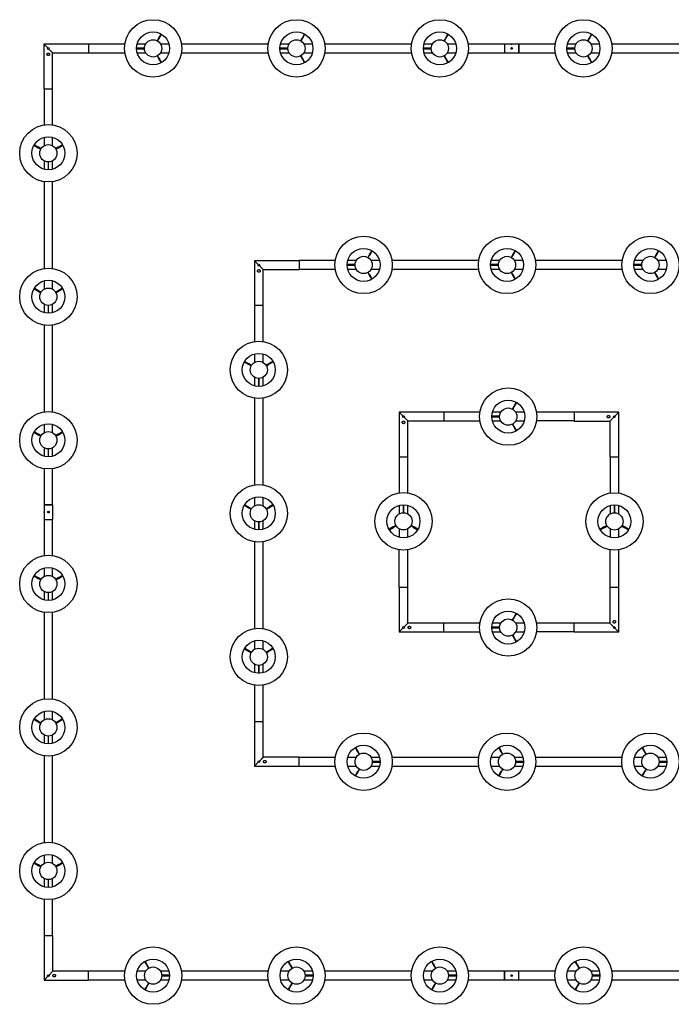
# Model space of a CAD drawing. Units: millimetres. Extents: x 0 to 1865, y 0 to 435.
# Drawn here: x 780 to 1004, y 53 to 391 of the extents above; entities that cross this region are included whole.
import ezdxf

# ---------------------------------------------------------------- set-up
doc = ezdxf.new("R2010")
doc.units = ezdxf.units.MM
doc.header["$LTSCALE"] = 10
doc.header["$PDSIZE"] = -1
doc.layers.add('S&C_vistas', color=1, linetype='Continuous')

msp = doc.modelspace()

# ---------------------------------------------------------------- linework, layer by layer
at = {"layer": 'S&C_vistas', "color": 7, "linetype": 'Continuous'}
for p, q in [((828.98, 386.3), (828.13, 384.84)), ((828.3, 384.74), (829.15, 386.2)), ((878.24, 386.3), (877.4, 384.84)), ((877.57, 384.74), (878.42, 386.2)), ((927.51, 386.3), (926.67, 384.84)), ((926.84, 384.74), (927.68, 386.2)), ((976.85, 386.3), (976.01, 384.84)), ((976.18, 384.74), (977.02, 386.2)), ((788.72, 382.79), (788.72, 367.49)), ((804.02, 382.79), (788.72, 382.79)), ((790.01, 381.5), (788.72, 382.79)), ((788.82, 382.69), (790.01, 381.5)), ((804.02, 382.79), (804.02, 379.79)), ((816.48, 382.82), (804.06, 382.82)), ((823.67, 382.82), (820.75, 382.82)), ((828.1, 384.79), (827.62, 383.95)), ((827.79, 383.85), (828.27, 384.69)), ((828.13, 384.84), (828.1, 384.79)), ((831.7, 382.82), (828.79, 382.82)), ((865.75, 382.82), (835.97, 382.82)), ((872.93, 382.82), (870.02, 382.82)), ((877.37, 384.79), (876.89, 383.95)), ((877.06, 383.85), (877.54, 384.69)), ((877.4, 384.84), (877.37, 384.79)), ((880.97, 382.82), (878.05, 382.82)), ((915.02, 382.82), (885.24, 382.82)), ((922.2, 382.82), (919.29, 382.82)), ((926.64, 384.79), (926.15, 383.95)), ((926.32, 383.85), (926.81, 384.69)), ((926.67, 384.84), (926.64, 384.79)), ((930.24, 382.82), (927.32, 382.82)), ((946.93, 382.82), (934.5, 382.82)), ((951.93, 382.82), (946.93, 382.82)), ((946.93, 382.82), (946.93, 379.82)), ((949.57, 382.82), (949.37, 382.82)), ((951.93, 382.82), (949.57, 382.82)), ((951.93, 379.86), (951.93, 382.82)), ((951.93, 379.86), (951.93, 382.82)), ((964.36, 382.82), (951.93, 382.82)), ((951.93, 382.82), (951.93, 379.82)), ((971.54, 382.82), (968.63, 382.82)), ((975.98, 384.79), (975.49, 383.95)), ((975.67, 383.85), (976.15, 384.69)), ((976.01, 384.84), (975.98, 384.79)), ((979.58, 382.82), (976.66, 382.82)), ((1013.63, 382.82), (983.84, 382.82)), ((791.72, 379.79), (790.44, 381.08)), ((790.44, 381.08), (791.62, 379.89)), ((791.72, 367.49), (791.72, 379.79)), ((791.72, 379.79), (804.02, 379.79)), ((804.06, 379.86), (816.48, 379.86)), ((822.24, 381.44), (820.55, 381.44)), ((820.55, 381.24), (822.24, 381.24)), ((820.75, 379.86), (823.67, 379.86)), ((822.3, 381.44), (822.24, 381.44)), ((822.24, 381.24), (822.3, 381.24)), ((823.27, 381.44), (822.3, 381.44)), ((822.3, 381.24), (823.27, 381.24)), ((827.62, 378.73), (828.1, 377.89)), ((828.27, 377.99), (827.79, 378.83)), ((828.79, 379.86), (831.7, 379.86)), ((835.97, 379.86), (865.75, 379.86)), ((871.51, 381.44), (869.82, 381.44)), ((869.82, 381.24), (871.51, 381.24)), ((870.02, 379.86), (872.93, 379.86)), ((871.57, 381.44), (871.51, 381.44)), ((871.51, 381.24), (871.57, 381.24)), ((872.54, 381.44), (871.57, 381.44)), ((871.57, 381.24), (872.54, 381.24)), ((876.89, 378.73), (877.37, 377.89)), ((877.54, 377.99), (877.06, 378.83)), ((878.05, 379.86), (880.97, 379.86)), ((885.24, 379.86), (915.02, 379.86)), ((920.78, 381.44), (919.09, 381.44)), ((919.09, 381.24), (920.78, 381.24)), ((919.29, 379.86), (922.2, 379.86)), ((920.84, 381.44), (920.78, 381.44)), ((920.78, 381.24), (920.84, 381.24)), ((921.81, 381.44), (920.84, 381.44)), ((920.84, 381.24), (921.81, 381.24)), ((926.15, 378.73), (926.64, 377.89)), ((926.81, 377.99), (926.32, 378.83)), ((927.32, 379.86), (930.24, 379.86)), ((934.5, 379.86), (946.93, 379.86)), ((946.93, 379.82), (951.93, 379.82)), ((951.93, 379.86), (964.36, 379.86)), ((970.12, 381.44), (968.43, 381.44)), ((968.43, 381.24), (970.12, 381.24)), ((968.63, 379.86), (971.54, 379.86)), ((970.18, 381.44), (970.12, 381.44)), ((970.12, 381.24), (970.18, 381.24)), ((971.15, 381.44), (970.18, 381.44)), ((970.18, 381.24), (971.15, 381.24)), ((975.49, 378.73), (975.98, 377.89)), ((976.15, 377.99), (975.67, 378.83)), ((976.66, 379.86), (979.58, 379.86)), ((983.84, 379.86), (1013.63, 379.86)), ((828.13, 377.84), (828.98, 376.38)), ((828.3, 377.94), (828.27, 377.99)), ((829.15, 376.48), (828.3, 377.94)), ((877.4, 377.84), (878.24, 376.38)), ((877.57, 377.94), (877.54, 377.99)), ((878.42, 376.48), (877.57, 377.94)), ((926.67, 377.84), (927.51, 376.38)), ((926.84, 377.94), (926.81, 377.99)), ((927.68, 376.48), (926.84, 377.94)), ((976.01, 377.84), (976.85, 376.38)), ((976.18, 377.94), (976.15, 377.99)), ((977.02, 376.48), (976.18, 377.94)), ((788.72, 367.49), (791.72, 367.49)), ((788.77, 367.49), (788.77, 355.06)), ((791.72, 355.06), (791.72, 367.49)), ((786.84, 347.4), (785.38, 348.24)), ((788.77, 350.8), (788.77, 347.88)), ((791.72, 347.88), (791.72, 350.8)), ((795.11, 348.24), (793.65, 347.4)), ((785.28, 348.07), (786.74, 347.23)), ((786.74, 347.23), (786.8, 347.2)), ((786.8, 347.2), (787.64, 346.71)), ((787.74, 346.88), (786.9, 347.37)), ((793.59, 347.37), (792.75, 346.88)), ((792.85, 346.71), (793.69, 347.2)), ((793.65, 347.4), (793.59, 347.37)), ((793.75, 347.23), (795.21, 348.07)), ((788.77, 342.76), (788.77, 339.84)), ((790.15, 342.37), (790.15, 341.4)), ((790.34, 341.4), (790.34, 342.37)), ((791.72, 339.84), (791.72, 342.76)), ((790.15, 341.4), (790.15, 341.33)), ((790.15, 341.33), (790.15, 339.65)), ((790.34, 341.33), (790.34, 341.4)), ((790.34, 339.65), (790.34, 341.33)), ((788.77, 335.58), (788.77, 305.79)), ((791.72, 305.79), (791.72, 335.58)), ((901.33, 311.94), (900.48, 310.48)), ((900.65, 310.38), (901.5, 311.84)), ((950.59, 311.94), (949.75, 310.48)), ((949.92, 310.38), (950.76, 311.84)), ((999.86, 311.94), (999.02, 310.48)), ((999.19, 310.38), (1000.03, 311.84)), ((861.07, 308.43), (861.07, 293.13)), ((876.37, 308.43), (861.07, 308.43)), ((862.36, 307.14), (861.07, 308.43)), ((861.17, 308.33), (862.36, 307.14)), ((876.37, 308.43), (876.37, 305.43)), ((888.83, 308.46), (876.4, 308.46)), ((896.01, 308.46), (893.1, 308.46)), ((900.45, 310.43), (899.97, 309.59)), ((900.14, 309.49), (900.62, 310.33)), ((900.48, 310.48), (900.45, 310.43)), ((904.05, 308.46), (901.13, 308.46)), ((938.1, 308.46), (908.32, 308.46)), ((945.28, 308.46), (942.37, 308.46)), ((949.72, 310.43), (949.23, 309.59)), ((949.4, 309.49), (949.89, 310.33)), ((949.75, 310.48), (949.72, 310.43)), ((953.32, 308.46), (950.4, 308.46)), ((987.37, 308.46), (957.58, 308.46)), ((994.55, 308.46), (991.63, 308.46)), ((998.99, 310.43), (998.5, 309.59)), ((998.67, 309.49), (999.16, 310.33)), ((999.02, 310.48), (998.99, 310.43)), ((1002.59, 308.46), (999.67, 308.46)), ((864.07, 305.43), (862.78, 306.72)), ((862.78, 306.72), (863.97, 305.53)), ((864.07, 293.13), (864.07, 305.43)), ((864.07, 305.43), (876.37, 305.43)), ((876.4, 305.5), (888.83, 305.5)), ((894.59, 307.08), (892.9, 307.08)), ((892.9, 306.88), (894.59, 306.88)), ((893.1, 305.5), (896.01, 305.5)), ((894.65, 307.08), (894.59, 307.08)), ((894.59, 306.88), (894.65, 306.88)), ((895.62, 307.08), (894.65, 307.08)), ((894.65, 306.88), (895.62, 306.88)), ((899.97, 304.37), (900.45, 303.53)), ((900.62, 303.63), (900.14, 304.47)), ((901.13, 305.5), (904.05, 305.5)), ((908.32, 305.5), (938.1, 305.5)), ((943.86, 307.08), (942.17, 307.08)), ((942.17, 306.88), (943.86, 306.88)), ((942.37, 305.5), (945.28, 305.5)), ((943.92, 307.08), (943.86, 307.08)), ((943.86, 306.88), (943.92, 306.88)), ((944.89, 307.08), (943.92, 307.08)), ((943.92, 306.88), (944.89, 306.88)), ((949.23, 304.37), (949.72, 303.53)), ((949.89, 303.63), (949.4, 304.47)), ((950.4, 305.5), (953.32, 305.5)), ((957.58, 305.5), (987.37, 305.5)), ((993.12, 307.08), (991.44, 307.08)), ((991.44, 306.88), (993.12, 306.88)), ((991.63, 305.5), (994.55, 305.5)), ((993.19, 307.08), (993.12, 307.08)), ((993.12, 306.88), (993.19, 306.88)), ((994.16, 307.08), (993.19, 307.08)), ((993.19, 306.88), (994.16, 306.88)), ((998.5, 304.37), (998.99, 303.53)), ((999.16, 303.63), (998.67, 304.47)), ((999.67, 305.5), (1002.59, 305.5)), ((788.77, 301.53), (788.77, 298.61)), ((791.72, 298.61), (791.72, 301.53)), ((900.48, 303.48), (901.33, 302.02)), ((900.65, 303.58), (900.62, 303.63)), ((901.5, 302.12), (900.65, 303.58)), ((949.75, 303.48), (950.59, 302.02)), ((949.92, 303.58), (949.89, 303.63)), ((950.76, 302.12), (949.92, 303.58)), ((999.02, 303.48), (999.86, 302.02)), ((999.19, 303.58), (999.16, 303.63)), ((1000.03, 302.12), (999.19, 303.58)), ((785.28, 298.8), (786.74, 297.96)), ((786.84, 298.13), (785.38, 298.97)), ((786.74, 297.96), (786.8, 297.93)), ((786.8, 297.93), (787.64, 297.44)), ((787.74, 297.62), (786.9, 298.1)), ((793.59, 298.1), (792.75, 297.62)), ((792.85, 297.44), (793.69, 297.93)), ((793.65, 298.13), (793.59, 298.1)), ((795.11, 298.97), (793.65, 298.13)), ((793.75, 297.96), (795.21, 298.8)), ((788.77, 293.49), (788.77, 290.58)), ((790.15, 293.1), (790.15, 292.13)), ((790.15, 292.13), (790.15, 292.07)), ((790.15, 292.07), (790.15, 290.38)), ((790.34, 292.13), (790.34, 293.1)), ((790.34, 292.07), (790.34, 292.13)), ((790.34, 290.38), (790.34, 292.07)), ((791.72, 290.58), (791.72, 293.49)), ((861.07, 293.13), (864.07, 293.13)), ((861.07, 293.13), (861.07, 280.7)), ((864.03, 280.7), (864.03, 293.13)), ((788.77, 286.31), (788.77, 256.53)), ((791.72, 256.53), (791.72, 286.31)), ((859.15, 273.04), (857.69, 273.88)), ((861.07, 276.44), (861.07, 273.52)), ((864.03, 273.52), (864.03, 276.44)), ((867.41, 273.88), (865.95, 273.04)), ((857.59, 273.71), (859.05, 272.87)), ((859.05, 272.87), (859.1, 272.84)), ((859.1, 272.84), (859.94, 272.35)), ((860.04, 272.52), (859.2, 273.01)), ((865.9, 273.01), (865.06, 272.52)), ((865.16, 272.35), (866, 272.84)), ((865.95, 273.04), (865.9, 273.01)), ((866.05, 272.87), (867.51, 273.71)), ((861.07, 268.4), (861.07, 265.48)), ((862.45, 268.01), (862.45, 267.04)), ((862.65, 267.04), (862.65, 268.01)), ((864.03, 265.48), (864.03, 268.4)), ((862.45, 267.04), (862.45, 266.98)), ((862.45, 266.98), (862.45, 265.29)), ((862.65, 266.98), (862.65, 267.04)), ((862.65, 265.29), (862.65, 266.98)), ((861.07, 261.22), (861.07, 231.44)), ((864.03, 231.44), (864.03, 261.22)), ((950.13, 258.35), (949.64, 257.51)), ((949.82, 257.41), (950.3, 258.25)), ((950.16, 258.4), (950.13, 258.35)), ((951, 259.86), (950.16, 258.4)), ((950.33, 258.31), (951.17, 259.77)), ((910.78, 256.42), (910.78, 241.12)), ((926.08, 256.42), (910.78, 256.42)), ((912.07, 255.14), (910.78, 256.42)), ((910.88, 256.32), (912.07, 255.14)), ((913.78, 253.42), (912.49, 254.71)), ((912.49, 254.71), (913.68, 253.52)), ((926.08, 256.42), (926.08, 253.42)), ((938.51, 256.38), (926.08, 256.38)), ((944.27, 255), (942.58, 255)), ((942.58, 254.8), (944.27, 254.8)), ((945.69, 256.38), (942.78, 256.38)), ((944.33, 255), (944.27, 255)), ((944.27, 254.8), (944.33, 254.8)), ((945.3, 255), (944.33, 255)), ((944.33, 254.8), (945.3, 254.8)), ((953.73, 256.38), (950.81, 256.38)), ((970.91, 256.38), (957.99, 256.38)), ((986.21, 256.38), (970.91, 256.38)), ((970.91, 256.38), (970.91, 253.38)), ((983.21, 253.38), (984.5, 254.67)), ((984.5, 254.67), (983.31, 253.48)), ((984.93, 255.09), (986.21, 256.38)), ((986.11, 256.28), (984.93, 255.09)), ((986.21, 241.08), (986.21, 256.38)), ((788.77, 252.26), (788.77, 249.35)), ((791.72, 249.35), (791.72, 252.26)), ((913.78, 241.12), (913.78, 253.42)), ((913.78, 253.42), (926.08, 253.42)), ((926.08, 253.42), (938.51, 253.42)), ((942.78, 253.42), (945.69, 253.42)), ((949.64, 252.29), (950.13, 251.45)), ((950.3, 251.55), (949.82, 252.39)), ((950.16, 251.4), (951, 249.94)), ((950.33, 251.5), (950.3, 251.55)), ((951.17, 250.04), (950.33, 251.5)), ((950.81, 253.42), (953.73, 253.42)), ((970.91, 253.42), (957.99, 253.42)), ((970.91, 253.38), (983.21, 253.38)), ((983.21, 253.38), (983.21, 241.08)), ((785.28, 249.54), (786.74, 248.69)), ((786.84, 248.86), (785.38, 249.71)), ((786.74, 248.69), (786.8, 248.66)), ((786.8, 248.66), (787.64, 248.18)), ((787.74, 248.35), (786.9, 248.83)), ((793.59, 248.83), (792.75, 248.35)), ((792.85, 248.18), (793.69, 248.66)), ((793.65, 248.86), (793.59, 248.83)), ((795.11, 249.71), (793.65, 248.86)), ((793.75, 248.69), (795.21, 249.54)), ((788.77, 244.22), (788.77, 241.31)), ((790.15, 243.83), (790.15, 242.86)), ((790.34, 242.86), (790.34, 243.83)), ((791.72, 241.31), (791.72, 244.22)), ((790.15, 242.86), (790.15, 242.8)), ((790.15, 242.8), (790.15, 241.11)), ((790.34, 242.8), (790.34, 242.86)), ((790.34, 241.11), (790.34, 242.8)), ((910.78, 241.12), (913.78, 241.12)), ((910.78, 241.12), (910.78, 228.7)), ((913.74, 228.7), (913.74, 241.12)), ((983.26, 241.08), (986.26, 241.08)), ((983.26, 241.08), (983.26, 228.65)), ((986.21, 228.65), (986.21, 241.08)), ((788.77, 237.04), (788.77, 224.61)), ((791.72, 224.61), (791.72, 237.04)), ((861.07, 227.17), (861.07, 224.25)), ((864.03, 224.25), (864.03, 227.17)), ((791.72, 224.61), (788.77, 224.61)), ((791.72, 224.61), (788.77, 224.61)), ((788.77, 224.61), (788.77, 222.25)), ((788.77, 224.61), (788.77, 219.61)), ((788.77, 224.61), (791.77, 224.61)), ((791.77, 219.61), (791.77, 224.61)), ((857.59, 224.44), (859.05, 223.6)), ((859.15, 223.77), (857.69, 224.62)), ((859.05, 223.6), (859.1, 223.57)), ((859.1, 223.57), (859.94, 223.09)), ((860.04, 223.26), (859.2, 223.74)), ((865.9, 223.74), (865.06, 223.26)), ((865.16, 223.09), (866, 223.57)), ((865.95, 223.77), (865.9, 223.74)), ((867.41, 224.62), (865.95, 223.77)), ((866.05, 223.6), (867.51, 224.44)), ((910.78, 224.43), (910.78, 221.51)), ((912.16, 224.63), (912.16, 222.94)), ((912.36, 222.94), (912.36, 224.63)), ((913.74, 221.51), (913.74, 224.43)), ((983.26, 224.39), (983.26, 221.47)), ((984.64, 224.58), (984.64, 222.9)), ((984.84, 222.9), (984.84, 224.58)), ((986.21, 221.47), (986.21, 224.39)), ((788.77, 222.25), (788.77, 222.05)), ((912.16, 222.94), (912.16, 222.88)), ((912.16, 222.88), (912.16, 221.91)), ((912.36, 222.88), (912.36, 222.94)), ((912.36, 221.91), (912.36, 222.88)), ((984.64, 222.9), (984.64, 222.83)), ((984.64, 222.83), (984.64, 221.86)), ((984.84, 222.83), (984.84, 222.9)), ((984.84, 221.86), (984.84, 222.83)), ((788.77, 219.61), (791.77, 219.61)), ((788.77, 219.61), (788.77, 207.19)), ((791.72, 207.19), (791.72, 219.61)), ((861.07, 219.13), (861.07, 216.22)), ((862.45, 218.74), (862.45, 217.77)), ((862.45, 217.77), (862.45, 217.71)), ((862.45, 217.71), (862.45, 216.02)), ((862.65, 217.77), (862.65, 218.74)), ((862.65, 217.71), (862.65, 217.77)), ((862.65, 216.02), (862.65, 217.71)), ((864.03, 216.22), (864.03, 219.13)), ((908.76, 217.05), (907.3, 216.2)), ((907.4, 216.03), (908.86, 216.88)), ((909.65, 217.56), (908.81, 217.08)), ((908.86, 216.88), (908.91, 216.91)), ((908.91, 216.91), (909.75, 217.39)), ((910.78, 216.39), (910.78, 213.48)), ((913.74, 213.48), (913.74, 216.39)), ((914.77, 217.39), (915.61, 216.91)), ((915.71, 217.08), (914.87, 217.56)), ((915.66, 216.88), (917.12, 216.03)), ((915.76, 217.05), (915.71, 217.08)), ((917.22, 216.2), (915.76, 217.05)), ((981.24, 217), (979.78, 216.16)), ((979.87, 215.99), (981.33, 216.83)), ((982.13, 217.52), (981.29, 217.03)), ((981.33, 216.83), (981.39, 216.86)), ((981.39, 216.86), (982.23, 217.35)), ((987.25, 217.35), (988.09, 216.86)), ((988.18, 217.03), (987.34, 217.52)), ((988.14, 216.83), (989.6, 215.99)), ((988.24, 217), (988.18, 217.03)), ((989.7, 216.16), (988.24, 217)), ((983.26, 216.35), (983.26, 213.43)), ((986.21, 213.43), (986.21, 216.35)), ((861.07, 211.95), (861.07, 182.17)), ((864.03, 182.17), (864.03, 211.95)), ((910.78, 196.29), (910.78, 209.21)), ((913.74, 196.29), (913.74, 209.21)), ((983.26, 196.25), (983.26, 209.17)), ((986.21, 196.25), (986.21, 209.17)), ((788.77, 202.92), (788.77, 200)), ((791.72, 200), (791.72, 202.92)), ((785.28, 200.19), (786.74, 199.35)), ((786.84, 199.52), (785.38, 200.37)), ((787.74, 199.01), (786.9, 199.49)), ((793.59, 199.49), (792.75, 199.01)), ((793.65, 199.52), (793.59, 199.49)), ((795.11, 200.37), (793.65, 199.52)), ((793.75, 199.35), (795.21, 200.19)), ((786.74, 199.35), (786.8, 199.32)), ((786.8, 199.32), (787.64, 198.84)), ((792.85, 198.84), (793.69, 199.32)), ((910.78, 196.29), (910.78, 180.99)), ((910.78, 196.29), (913.78, 196.29)), ((910.78, 196.29), (913.74, 196.29)), ((913.78, 183.99), (913.78, 196.29)), ((983.21, 196.25), (983.21, 183.95)), ((986.21, 196.25), (983.21, 196.25)), ((986.21, 180.95), (986.21, 196.25)), ((788.77, 194.88), (788.77, 191.97)), ((790.15, 194.49), (790.15, 193.52)), ((790.15, 193.52), (790.15, 193.46)), ((790.15, 193.46), (790.15, 191.77)), ((790.34, 193.52), (790.34, 194.49)), ((790.34, 193.46), (790.34, 193.52)), ((790.34, 191.77), (790.34, 193.46)), ((791.72, 191.97), (791.72, 194.88)), ((788.77, 187.7), (788.77, 157.92)), ((791.72, 157.92), (791.72, 187.7)), ((950.16, 185.97), (950.13, 185.92)), ((951, 187.43), (950.16, 185.97)), ((950.33, 185.87), (951.17, 187.33)), ((913.78, 183.99), (912.49, 182.7)), ((912.49, 182.7), (913.68, 183.89)), ((926.08, 183.99), (913.78, 183.99)), ((926.08, 180.99), (926.08, 183.99)), ((938.51, 183.95), (926.08, 183.95)), ((944.27, 182.57), (942.58, 182.57)), ((945.69, 183.95), (942.78, 183.95)), ((944.33, 182.57), (944.27, 182.57)), ((945.3, 182.57), (944.33, 182.57)), ((950.13, 185.92), (949.64, 185.08)), ((949.82, 184.98), (950.3, 185.82)), ((953.73, 183.95), (950.81, 183.95)), ((970.91, 183.95), (957.99, 183.95)), ((983.21, 183.95), (970.91, 183.95)), ((970.91, 180.95), (970.91, 183.95)), ((970.91, 180.99), (970.91, 183.95)), ((983.21, 183.95), (984.5, 182.66)), ((984.5, 182.66), (983.31, 183.85)), ((912.07, 182.28), (910.78, 180.99)), ((910.78, 180.99), (926.08, 180.99)), ((910.88, 181.09), (912.07, 182.28)), ((926.08, 180.99), (938.51, 180.99)), ((942.58, 182.37), (944.27, 182.37)), ((942.78, 180.99), (945.69, 180.99)), ((944.27, 182.37), (944.33, 182.37)), ((944.33, 182.37), (945.3, 182.37)), ((949.64, 179.86), (950.13, 179.02)), ((950.3, 179.12), (949.82, 179.96)), ((950.81, 180.99), (953.73, 180.99)), ((970.91, 180.99), (957.99, 180.99)), ((970.91, 180.95), (986.21, 180.95)), ((984.93, 182.24), (986.21, 180.95)), ((986.11, 181.05), (984.93, 182.24)), ((861.07, 177.9), (861.07, 174.99)), ((864.03, 174.99), (864.03, 177.9)), ((950.16, 178.97), (951, 177.51)), ((950.33, 179.07), (950.3, 179.12)), ((951.17, 177.61), (950.33, 179.07)), ((857.59, 175.18), (859.05, 174.33)), ((859.15, 174.5), (857.69, 175.35)), ((859.05, 174.33), (859.1, 174.3)), ((859.1, 174.3), (859.94, 173.82)), ((860.04, 173.99), (859.2, 174.47)), ((865.9, 174.47), (865.06, 173.99)), ((865.16, 173.82), (866, 174.3)), ((865.95, 174.5), (865.9, 174.47)), ((867.41, 175.35), (865.95, 174.5)), ((866.05, 174.33), (867.51, 175.18)), ((861.07, 169.87), (861.07, 166.95)), ((862.45, 169.47), (862.45, 168.5)), ((862.65, 168.5), (862.65, 169.47)), ((864.03, 166.95), (864.03, 169.87)), ((862.45, 168.5), (862.45, 168.44)), ((862.45, 168.44), (862.45, 166.75)), ((862.65, 168.44), (862.65, 168.5)), ((862.65, 166.75), (862.65, 168.44)), ((861.07, 162.68), (861.07, 150.26)), ((864.03, 150.26), (864.03, 162.68)), ((788.77, 153.65), (788.77, 150.74)), ((791.72, 150.74), (791.72, 153.65)), ((785.28, 150.93), (786.74, 150.08)), ((786.84, 150.25), (785.38, 151.1)), ((786.74, 150.08), (786.8, 150.05)), ((786.8, 150.05), (787.64, 149.57)), ((787.74, 149.74), (786.9, 150.22)), ((793.59, 150.22), (792.75, 149.74)), ((792.85, 149.57), (793.69, 150.05)), ((793.65, 150.25), (793.59, 150.22)), ((795.11, 151.1), (793.65, 150.25)), ((793.75, 150.08), (795.21, 150.93)), ((861.1, 150.22), (861.1, 134.92)), ((861.1, 150.22), (864.1, 150.22)), ((864.1, 137.92), (864.1, 150.22)), ((788.77, 145.62), (788.77, 142.7)), ((791.72, 142.7), (791.72, 145.62)), ((790.15, 145.22), (790.15, 144.25)), ((790.15, 144.25), (790.15, 144.19)), ((790.15, 144.19), (790.15, 142.5)), ((790.34, 144.25), (790.34, 145.22)), ((790.34, 144.19), (790.34, 144.25)), ((790.34, 142.5), (790.34, 144.19)), ((895.65, 141.26), (896.49, 139.8)), ((896.66, 139.9), (895.82, 141.36)), ((896.49, 139.8), (896.52, 139.75)), ((896.52, 139.75), (897, 138.91)), ((897.17, 139.01), (896.69, 139.85)), ((944.91, 141.26), (945.76, 139.8)), ((945.93, 139.9), (945.08, 141.36)), ((945.76, 139.8), (945.79, 139.75)), ((945.79, 139.75), (946.27, 138.91)), ((946.44, 139.01), (945.96, 139.85)), ((994.18, 141.26), (995.02, 139.8)), ((995.19, 139.9), (994.35, 141.36)), ((995.02, 139.8), (995.05, 139.75)), ((995.05, 139.75), (995.54, 138.91)), ((995.71, 139.01), (995.23, 139.85)), ((788.77, 138.43), (788.77, 108.65)), ((791.72, 108.65), (791.72, 138.43)), ((862.38, 136.21), (861.1, 134.92)), ((861.2, 135.02), (862.38, 136.21)), ((864.1, 137.92), (862.81, 136.64)), ((862.81, 136.64), (864, 137.82)), ((876.4, 137.92), (864.1, 137.92)), ((876.4, 134.92), (876.4, 137.92)), ((888.82, 137.88), (876.4, 137.88)), ((896.01, 137.88), (893.09, 137.88)), ((904.04, 137.88), (901.13, 137.88)), ((902.49, 136.5), (901.52, 136.5)), ((901.52, 136.3), (902.49, 136.3)), ((902.55, 136.5), (902.49, 136.5)), ((902.49, 136.3), (902.55, 136.3)), ((904.24, 136.5), (902.55, 136.5)), ((902.55, 136.3), (904.24, 136.3)), ((938.09, 137.88), (908.31, 137.88)), ((945.27, 137.88), (942.36, 137.88)), ((953.31, 137.88), (950.39, 137.88)), ((951.76, 136.5), (950.79, 136.5)), ((950.79, 136.3), (951.76, 136.3)), ((951.82, 136.5), (951.76, 136.5)), ((951.76, 136.3), (951.82, 136.3)), ((953.51, 136.5), (951.82, 136.5)), ((951.82, 136.3), (953.51, 136.3)), ((987.36, 137.88), (957.58, 137.88)), ((994.54, 137.88), (991.63, 137.88)), ((1002.58, 137.88), (999.66, 137.88)), ((1001.03, 136.5), (1000.06, 136.5)), ((1000.06, 136.3), (1001.03, 136.3)), ((1001.09, 136.5), (1001.03, 136.5)), ((1001.03, 136.3), (1001.09, 136.3)), ((1002.77, 136.5), (1001.09, 136.5)), ((1001.09, 136.3), (1002.77, 136.3)), ((861.1, 134.92), (876.4, 134.92)), ((876.4, 134.92), (888.82, 134.92)), ((893.09, 134.92), (896.01, 134.92)), ((896.49, 133), (895.65, 131.54)), ((895.82, 131.44), (896.66, 132.9)), ((897, 133.89), (896.52, 133.05)), ((896.66, 132.9), (896.69, 132.95)), ((896.69, 132.95), (897.17, 133.79)), ((901.13, 134.92), (904.04, 134.92)), ((908.31, 134.92), (938.09, 134.92)), ((942.36, 134.92), (945.27, 134.92)), ((945.76, 133), (944.91, 131.54)), ((945.08, 131.44), (945.93, 132.9)), ((946.27, 133.89), (945.79, 133.05)), ((945.93, 132.9), (945.96, 132.95)), ((945.96, 132.95), (946.44, 133.79)), ((950.39, 134.92), (953.31, 134.92)), ((957.58, 134.92), (987.36, 134.92)), ((991.63, 134.92), (994.54, 134.92)), ((995.02, 133), (994.18, 131.54)), ((994.35, 131.44), (995.19, 132.9)), ((995.54, 133.89), (995.05, 133.05)), ((995.19, 132.9), (995.23, 132.95)), ((995.23, 132.95), (995.71, 133.79)), ((999.66, 134.92), (1002.58, 134.92)), ((785.28, 101.66), (786.74, 100.82)), ((786.84, 100.99), (785.38, 101.83)), ((788.77, 104.39), (788.77, 101.47)), ((791.72, 101.47), (791.72, 104.39)), ((795.11, 101.83), (793.65, 100.99)), ((793.75, 100.82), (795.21, 101.66)), ((786.74, 100.82), (786.8, 100.79)), ((786.8, 100.79), (787.64, 100.3)), ((787.74, 100.47), (786.9, 100.96)), ((793.59, 100.96), (792.75, 100.47)), ((792.85, 100.3), (793.69, 100.79)), ((793.65, 100.99), (793.59, 100.96)), ((788.77, 96.35), (788.77, 93.43)), ((790.15, 95.95), (790.15, 94.98)), ((790.15, 94.98), (790.15, 94.92)), ((790.15, 94.92), (790.15, 93.24)), ((790.34, 94.98), (790.34, 95.95)), ((790.34, 94.92), (790.34, 94.98)), ((790.34, 93.24), (790.34, 94.92)), ((791.72, 93.43), (791.72, 96.35)), ((788.77, 89.17), (788.77, 76.74)), ((791.72, 76.74), (791.72, 89.17)), ((788.77, 76.74), (788.77, 61.44)), ((788.77, 76.74), (791.77, 76.74)), ((791.77, 64.44), (791.77, 76.74)), ((823.32, 67.82), (824.16, 66.36)), ((824.33, 66.46), (823.49, 67.92)), ((872.58, 67.82), (873.43, 66.36)), ((873.6, 66.46), (872.75, 67.92)), ((921.85, 67.82), (922.69, 66.36)), ((922.86, 66.46), (922.02, 67.92)), ((971.19, 67.82), (972.04, 66.36)), ((972.21, 66.46), (971.36, 67.92)), ((791.77, 64.44), (790.48, 63.15)), ((790.48, 63.15), (791.67, 64.34)), ((804.07, 64.44), (791.77, 64.44)), ((816.5, 64.44), (804.07, 64.44)), ((804.07, 61.44), (804.07, 64.44)), ((823.68, 64.44), (820.76, 64.44)), ((824.16, 66.36), (824.19, 66.31)), ((824.19, 66.31), (824.67, 65.47)), ((824.85, 65.57), (824.36, 66.41)), ((831.71, 64.44), (828.8, 64.44)), ((865.76, 64.44), (835.98, 64.44)), ((872.95, 64.44), (870.03, 64.44)), ((873.43, 66.36), (873.46, 66.31)), ((873.46, 66.31), (873.94, 65.47)), ((874.11, 65.57), (873.63, 66.41)), ((880.98, 64.44), (878.07, 64.44)), ((915.03, 64.44), (885.25, 64.44)), ((922.21, 64.44), (919.3, 64.44)), ((922.69, 66.36), (922.73, 66.31)), ((922.73, 66.31), (923.21, 65.47)), ((923.38, 65.57), (922.9, 66.41)), ((930.25, 64.44), (927.33, 64.44)), ((946.94, 64.44), (934.51, 64.44)), ((951.94, 64.48), (946.94, 64.48)), ((946.94, 61.48), (946.94, 64.48)), ((946.94, 64.44), (946.94, 61.48)), ((946.94, 64.44), (946.94, 61.48)), ((951.94, 61.48), (951.94, 64.48)), ((964.37, 64.44), (951.94, 64.44)), ((971.55, 64.44), (968.64, 64.44)), ((972.04, 66.36), (972.07, 66.31)), ((972.07, 66.31), (972.55, 65.47)), ((972.72, 65.57), (972.24, 66.41)), ((979.59, 64.44), (976.67, 64.44)), ((1013.64, 64.44), (983.86, 64.44)), ((790.05, 62.73), (788.77, 61.44)), ((788.77, 61.44), (804.07, 61.44)), ((788.87, 61.54), (790.05, 62.73)), ((804.07, 61.48), (816.5, 61.48)), ((820.76, 61.48), (823.68, 61.48)), ((828.8, 61.48), (831.71, 61.48)), ((830.16, 63.06), (829.19, 63.06)), ((829.19, 62.86), (830.16, 62.86)), ((830.22, 63.06), (830.16, 63.06)), ((830.16, 62.86), (830.22, 62.86)), ((831.91, 63.06), (830.22, 63.06)), ((830.22, 62.86), (831.91, 62.86)), ((835.98, 61.48), (865.76, 61.48)), ((870.03, 61.48), (872.95, 61.48)), ((878.07, 61.48), (880.98, 61.48)), ((879.43, 63.06), (878.46, 63.06)), ((878.46, 62.86), (879.43, 62.86)), ((879.49, 63.06), (879.43, 63.06)), ((879.43, 62.86), (879.49, 62.86)), ((881.18, 63.06), (879.49, 63.06)), ((879.49, 62.86), (881.18, 62.86)), ((885.25, 61.48), (915.03, 61.48)), ((919.3, 61.48), (922.21, 61.48)), ((927.33, 61.48), (930.25, 61.48)), ((928.7, 63.06), (927.73, 63.06)), ((927.73, 62.86), (928.7, 62.86)), ((928.76, 63.06), (928.7, 63.06)), ((928.7, 62.86), (928.76, 62.86)), ((930.44, 63.06), (928.76, 63.06)), ((928.76, 62.86), (930.44, 62.86)), ((934.51, 61.48), (946.94, 61.48)), ((946.94, 61.48), (949.31, 61.48)), ((946.94, 61.48), (951.94, 61.48)), ((949.31, 61.48), (949.51, 61.48)), ((951.94, 61.48), (964.37, 61.48)), ((968.64, 61.48), (971.55, 61.48)), ((976.67, 61.48), (979.59, 61.48)), ((978.04, 63.06), (977.07, 63.06)), ((977.07, 62.86), (978.04, 62.86)), ((978.1, 63.06), (978.04, 63.06)), ((978.04, 62.86), (978.1, 62.86)), ((979.79, 63.06), (978.1, 63.06)), ((978.1, 62.86), (979.79, 62.86)), ((983.86, 61.48), (1013.64, 61.48)), ((824.16, 59.56), (823.32, 58.1)), ((823.49, 58), (824.33, 59.46)), ((824.67, 60.45), (824.19, 59.61)), ((824.33, 59.46), (824.36, 59.51)), ((824.36, 59.51), (824.85, 60.35)), ((873.43, 59.56), (872.58, 58.1)), ((872.75, 58), (873.6, 59.46)), ((873.94, 60.45), (873.46, 59.61)), ((873.6, 59.46), (873.63, 59.51)), ((873.63, 59.51), (874.11, 60.35)), ((922.69, 59.56), (921.85, 58.1)), ((922.02, 58), (922.86, 59.46)), ((923.21, 60.45), (922.73, 59.61)), ((922.86, 59.46), (922.9, 59.51)), ((922.9, 59.51), (923.38, 60.35)), ((972.04, 59.56), (971.19, 58.1)), ((971.36, 58), (972.21, 59.46)), ((972.55, 60.45), (972.07, 59.61)), ((972.21, 59.46), (972.24, 59.51)), ((972.24, 59.51), (972.72, 60.35))]:
    msp.add_line(p, q, dxfattribs=at)
at = {"layer": 'S&C_vistas', "color": 7, "linetype": 'Continuous', "flags": 128}
for points in [[(828.27, 384.69), (828.29, 384.71), (828.29, 384.72), (828.3, 384.74)], [(877.54, 384.69), (877.55, 384.71), (877.56, 384.72), (877.57, 384.74)], [(926.81, 384.69), (926.82, 384.71), (926.83, 384.72), (926.84, 384.74)], [(976.15, 384.69), (976.16, 384.71), (976.17, 384.72), (976.18, 384.74)], [(828.1, 377.89), (828.12, 377.87), (828.12, 377.86), (828.13, 377.84)], [(877.37, 377.89), (877.38, 377.87), (877.39, 377.86), (877.4, 377.84)], [(926.64, 377.89), (926.65, 377.87), (926.65, 377.86), (926.67, 377.84)], [(975.98, 377.89), (975.99, 377.87), (976, 377.86), (976.01, 377.84)], [(786.9, 347.37), (786.88, 347.38), (786.87, 347.38), (786.84, 347.4)], [(793.69, 347.2), (793.71, 347.21), (793.72, 347.21), (793.75, 347.23)], [(900.62, 310.33), (900.63, 310.35), (900.64, 310.36), (900.65, 310.38)], [(949.89, 310.33), (949.9, 310.35), (949.91, 310.36), (949.92, 310.38)], [(999.16, 310.33), (999.17, 310.35), (999.17, 310.36), (999.19, 310.38)], [(900.45, 303.53), (900.46, 303.51), (900.47, 303.5), (900.48, 303.48)], [(949.72, 303.53), (949.73, 303.51), (949.74, 303.5), (949.75, 303.48)], [(998.99, 303.53), (999, 303.51), (999, 303.5), (999.02, 303.48)], [(786.9, 298.1), (786.88, 298.11), (786.87, 298.12), (786.84, 298.13)], [(793.69, 297.93), (793.71, 297.94), (793.72, 297.95), (793.75, 297.96)], [(859.2, 273.01), (859.18, 273.02), (859.17, 273.03), (859.15, 273.04)], [(866, 272.84), (866.02, 272.85), (866.02, 272.85), (866.05, 272.87)], [(950.3, 258.25), (950.31, 258.27), (950.32, 258.28), (950.33, 258.31)], [(950.13, 251.45), (950.14, 251.43), (950.15, 251.43), (950.16, 251.4)], [(786.9, 248.83), (786.88, 248.84), (786.87, 248.85), (786.84, 248.86)], [(793.69, 248.66), (793.71, 248.67), (793.72, 248.68), (793.75, 248.69)], [(859.2, 223.74), (859.18, 223.75), (859.17, 223.76), (859.15, 223.77)], [(866, 223.57), (866.02, 223.58), (866.02, 223.59), (866.05, 223.6)], [(908.81, 217.08), (908.79, 217.07), (908.78, 217.06), (908.76, 217.05)], [(915.61, 216.91), (915.63, 216.9), (915.64, 216.89), (915.66, 216.88)], [(981.29, 217.03), (981.27, 217.02), (981.26, 217.02), (981.24, 217)], [(988.09, 216.86), (988.11, 216.85), (988.11, 216.85), (988.14, 216.83)], [(786.9, 199.49), (786.88, 199.5), (786.87, 199.51), (786.84, 199.52)], [(793.69, 199.32), (793.71, 199.33), (793.72, 199.34), (793.75, 199.35)], [(950.3, 185.82), (950.31, 185.84), (950.32, 185.85), (950.33, 185.87)], [(950.13, 179.02), (950.14, 179), (950.15, 178.99), (950.16, 178.97)], [(859.2, 174.47), (859.18, 174.49), (859.17, 174.49), (859.15, 174.5)], [(866, 174.3), (866.02, 174.31), (866.02, 174.32), (866.05, 174.33)], [(786.9, 150.22), (786.88, 150.24), (786.87, 150.24), (786.84, 150.25)], [(793.69, 150.05), (793.71, 150.06), (793.72, 150.07), (793.75, 150.08)], [(896.69, 139.85), (896.68, 139.87), (896.67, 139.88), (896.66, 139.9)], [(945.96, 139.85), (945.95, 139.87), (945.94, 139.88), (945.93, 139.9)], [(995.23, 139.85), (995.21, 139.87), (995.21, 139.88), (995.19, 139.9)], [(896.52, 133.05), (896.51, 133.03), (896.5, 133.02), (896.49, 133)], [(945.79, 133.05), (945.78, 133.03), (945.77, 133.02), (945.76, 133)], [(995.05, 133.05), (995.04, 133.03), (995.04, 133.02), (995.02, 133)], [(786.9, 100.96), (786.88, 100.97), (786.87, 100.97), (786.84, 100.99)], [(793.69, 100.79), (793.71, 100.8), (793.72, 100.8), (793.75, 100.82)], [(824.36, 66.41), (824.35, 66.43), (824.34, 66.44), (824.33, 66.46)], [(873.63, 66.41), (873.62, 66.43), (873.61, 66.44), (873.6, 66.46)], [(922.9, 66.41), (922.88, 66.43), (922.88, 66.44), (922.86, 66.46)], [(972.24, 66.41), (972.23, 66.43), (972.22, 66.44), (972.21, 66.46)], [(824.19, 59.61), (824.18, 59.59), (824.17, 59.58), (824.16, 59.56)], [(873.46, 59.61), (873.45, 59.59), (873.44, 59.58), (873.43, 59.56)], [(922.73, 59.61), (922.71, 59.59), (922.71, 59.58), (922.69, 59.56)], [(972.07, 59.61), (972.05, 59.59), (972.05, 59.58), (972.04, 59.56)]]:
    msp.add_lwpolyline(points, dxfattribs=at)
at = {"layer": 'S&C_vistas', "color": 7, "linetype": 'Continuous'}
for centre, radius in [((826.23, 381.34), 9.85), ((875.49, 381.34), 9.85), ((924.76, 381.34), 9.85), ((974.1, 381.34), 9.85), ((826.23, 381.34), 5.67), ((875.49, 381.34), 5.67), ((924.76, 381.34), 5.67), ((974.1, 381.34), 5.67), ((826.23, 381.34), 2.96), ((875.49, 381.34), 2.96), ((924.76, 381.34), 2.96), ((974.1, 381.34), 2.96), ((790.22, 381.29), 0.3), ((949.43, 381.32), 0.3), ((790.25, 345.32), 9.85), ((790.25, 345.32), 5.67), ((790.25, 345.32), 2.96), ((898.57, 306.98), 9.85), ((947.84, 306.98), 9.85), ((997.11, 306.98), 9.85), ((898.57, 306.98), 5.67), ((947.84, 306.98), 5.67), ((997.11, 306.98), 5.67), ((898.57, 306.98), 2.96), ((947.84, 306.98), 2.96), ((997.11, 306.98), 2.96), ((790.25, 296.05), 9.85), ((862.57, 306.93), 0.3), ((790.25, 296.05), 5.67), ((790.25, 296.05), 2.96), ((862.55, 270.96), 9.85), ((862.55, 270.96), 5.67), ((862.55, 270.96), 2.96), ((948.25, 254.9), 9.85), ((948.25, 254.9), 5.67), ((948.25, 254.9), 2.96), ((790.25, 246.79), 9.85), ((912.28, 254.92), 0.3), ((984.71, 254.88), 0.3), ((790.25, 246.79), 5.67), ((790.25, 246.79), 2.96), ((862.55, 221.69), 9.85), ((862.55, 221.69), 5.67), ((912.26, 218.95), 9.85), ((984.74, 218.91), 9.85), ((862.55, 221.69), 2.96), ((912.26, 218.95), 5.67), ((984.74, 218.91), 5.67), ((790.27, 222.11), 0.3), ((912.26, 218.95), 2.96), ((984.74, 218.91), 2.96), ((790.25, 197.44), 9.85), ((790.25, 197.44), 5.67), ((790.25, 197.44), 2.96), ((948.25, 182.47), 9.85), ((948.25, 182.47), 5.67), ((912.28, 182.49), 0.3), ((948.25, 182.47), 2.96), ((984.71, 182.45), 0.3), ((862.55, 172.43), 9.85), ((862.55, 172.43), 5.67), ((862.55, 172.43), 2.96), ((790.25, 148.18), 9.85), ((790.25, 148.18), 5.67), ((790.25, 148.18), 2.96), ((898.57, 136.4), 9.85), ((947.83, 136.4), 9.85), ((997.1, 136.4), 9.85), ((898.57, 136.4), 5.67), ((947.83, 136.4), 5.67), ((997.1, 136.4), 5.67), ((898.57, 136.4), 2.96), ((947.83, 136.4), 2.96), ((997.1, 136.4), 2.96), ((862.6, 136.42), 0.3), ((790.25, 98.91), 9.85), ((790.25, 98.91), 5.67), ((790.25, 98.91), 2.96), ((826.24, 62.96), 9.85), ((875.51, 62.96), 9.85), ((924.77, 62.96), 9.85), ((974.11, 62.96), 9.85), ((826.24, 62.96), 5.67), ((875.51, 62.96), 5.67), ((924.77, 62.96), 5.67), ((974.11, 62.96), 5.67), ((826.24, 62.96), 2.96), ((875.51, 62.96), 2.96), ((924.77, 62.96), 2.96), ((974.11, 62.96), 2.96), ((790.27, 62.94), 0.3), ((949.44, 62.98), 0.3)]:
    msp.add_circle(centre, radius, dxfattribs=at)
for points in [[(790.19, 379.74), (790.25, 379.74), (790.28, 379.74), (790.34, 379.73), (790.37, 379.72), (790.42, 379.69), (790.45, 379.68), (790.5, 379.65), (790.52, 379.63), (790.56, 379.59), (790.58, 379.57), (790.61, 379.52), (790.63, 379.49), (790.65, 379.44), (790.66, 379.41), (790.67, 379.35), (790.67, 379.32), (790.67, 379.26), (790.67, 379.23), (790.66, 379.17), (790.65, 379.15), (790.63, 379.09), (790.61, 379.06), (790.58, 379.02), (790.56, 378.99), (790.52, 378.95), (790.5, 378.93), (790.45, 378.9), (790.42, 378.89), (790.37, 378.86), (790.34, 378.86), (790.3, 378.85), (790.28, 378.84), (790.25, 378.84), (790.24, 378.84), (790.19, 378.84), (790.16, 378.84), (790.11, 378.86), (790.08, 378.86), (790.02, 378.89), (790, 378.9), (789.95, 378.93), (789.93, 378.95), (789.88, 378.99), (789.87, 379.02), (789.83, 379.06), (789.82, 379.09), (789.8, 379.15), (789.79, 379.17), (789.78, 379.22), (789.78, 379.23), (789.77, 379.26), (789.77, 379.28), (789.77, 379.32), (789.78, 379.35), (789.79, 379.41), (789.8, 379.44), (789.82, 379.49), (789.83, 379.52), (789.87, 379.57), (789.88, 379.59), (789.93, 379.63), (789.95, 379.65), (790, 379.68), (790.02, 379.69), (790.08, 379.72), (790.11, 379.73), (790.16, 379.74), (790.19, 379.74), (790.25, 379.74)], [(862.54, 305.38), (862.6, 305.38), (862.63, 305.38), (862.69, 305.37), (862.72, 305.36), (862.77, 305.34), (862.8, 305.32), (862.85, 305.29), (862.87, 305.27), (862.91, 305.23), (862.93, 305.21), (862.96, 305.16), (862.98, 305.13), (863, 305.08), (863.01, 305.05), (863.02, 304.99), (863.02, 304.96), (863.02, 304.9), (863.02, 304.87), (863.01, 304.81), (863, 304.79), (862.98, 304.73), (862.96, 304.71), (862.93, 304.66), (862.91, 304.63), (862.87, 304.59), (862.85, 304.57), (862.8, 304.54), (862.77, 304.53), (862.72, 304.51), (862.69, 304.5), (862.65, 304.49), (862.63, 304.49), (862.6, 304.48), (862.59, 304.48), (862.54, 304.48), (862.51, 304.48), (862.45, 304.5), (862.43, 304.51), (862.37, 304.53), (862.35, 304.54), (862.3, 304.57), (862.27, 304.59), (862.23, 304.63), (862.21, 304.66), (862.18, 304.71), (862.17, 304.73), (862.14, 304.79), (862.14, 304.81), (862.13, 304.86), (862.12, 304.87), (862.12, 304.9), (862.12, 304.92), (862.12, 304.96), (862.12, 304.99), (862.14, 305.05), (862.14, 305.08), (862.17, 305.13), (862.18, 305.16), (862.21, 305.21), (862.23, 305.23), (862.27, 305.27), (862.3, 305.29), (862.35, 305.32), (862.37, 305.34), (862.43, 305.36), (862.45, 305.37), (862.51, 305.38), (862.54, 305.38), (862.6, 305.38)], [(983.16, 254.91), (983.16, 254.85), (983.16, 254.82), (983.15, 254.76), (983.14, 254.74), (983.12, 254.68), (983.1, 254.65), (983.07, 254.61), (983.05, 254.58), (983.01, 254.54), (982.99, 254.52), (982.94, 254.49), (982.91, 254.48), (982.86, 254.45), (982.83, 254.45), (982.77, 254.43), (982.74, 254.43), (982.69, 254.43), (982.66, 254.43), (982.6, 254.45), (982.57, 254.45), (982.51, 254.48), (982.49, 254.49), (982.44, 254.52), (982.42, 254.54), (982.38, 254.58), (982.36, 254.61), (982.32, 254.65), (982.31, 254.68), (982.29, 254.74), (982.28, 254.76), (982.27, 254.81), (982.27, 254.82), (982.27, 254.85), (982.26, 254.87), (982.26, 254.91), (982.27, 254.94), (982.28, 255), (982.29, 255.03), (982.31, 255.08), (982.32, 255.11), (982.36, 255.16), (982.38, 255.18), (982.42, 255.22), (982.44, 255.24), (982.49, 255.27), (982.51, 255.28), (982.57, 255.31), (982.6, 255.32), (982.64, 255.32), (982.66, 255.33), (982.68, 255.33), (982.7, 255.33), (982.74, 255.33), (982.77, 255.33), (982.83, 255.32), (982.86, 255.31), (982.91, 255.29), (982.94, 255.27), (982.99, 255.24), (983.01, 255.22), (983.05, 255.18), (983.07, 255.16), (983.1, 255.11), (983.12, 255.08), (983.14, 255.03), (983.15, 255), (983.16, 254.94), (983.16, 254.91), (983.16, 254.85)], [(912.25, 253.37), (912.31, 253.37), (912.34, 253.37), (912.4, 253.36), (912.43, 253.35), (912.48, 253.33), (912.51, 253.31), (912.56, 253.28), (912.58, 253.26), (912.62, 253.22), (912.64, 253.2), (912.67, 253.15), (912.69, 253.12), (912.71, 253.07), (912.72, 253.04), (912.73, 252.98), (912.73, 252.95), (912.73, 252.9), (912.73, 252.87), (912.72, 252.81), (912.71, 252.78), (912.69, 252.72), (912.67, 252.7), (912.64, 252.65), (912.62, 252.63), (912.58, 252.59), (912.56, 252.57), (912.51, 252.53), (912.48, 252.52), (912.43, 252.5), (912.4, 252.49), (912.36, 252.48), (912.34, 252.48), (912.31, 252.48), (912.3, 252.47), (912.25, 252.47), (912.22, 252.48), (912.16, 252.49), (912.14, 252.5), (912.08, 252.52), (912.06, 252.53), (912.01, 252.57), (911.98, 252.59), (911.94, 252.63), (911.92, 252.65), (911.89, 252.7), (911.88, 252.72), (911.86, 252.78), (911.85, 252.81), (911.84, 252.85), (911.84, 252.87), (911.83, 252.89), (911.83, 252.91), (911.83, 252.95), (911.83, 252.98), (911.85, 253.04), (911.86, 253.07), (911.88, 253.12), (911.89, 253.15), (911.92, 253.2), (911.94, 253.22), (911.98, 253.26), (912.01, 253.28), (912.06, 253.31), (912.08, 253.33), (912.14, 253.35), (912.16, 253.36), (912.22, 253.37), (912.25, 253.37), (912.31, 253.37)], [(913.83, 182.46), (913.83, 182.52), (913.84, 182.55), (913.85, 182.61), (913.86, 182.64), (913.88, 182.69), (913.89, 182.72), (913.92, 182.77), (913.94, 182.79), (913.98, 182.83), (914.01, 182.85), (914.06, 182.88), (914.08, 182.9), (914.14, 182.92), (914.16, 182.93), (914.22, 182.94), (914.25, 182.94), (914.31, 182.94), (914.34, 182.94), (914.4, 182.93), (914.43, 182.92), (914.48, 182.9), (914.51, 182.88), (914.56, 182.85), (914.58, 182.83), (914.62, 182.79), (914.64, 182.77), (914.67, 182.72), (914.69, 182.69), (914.71, 182.64), (914.72, 182.61), (914.73, 182.57), (914.73, 182.55), (914.73, 182.52), (914.73, 182.51), (914.73, 182.46), (914.73, 182.43), (914.72, 182.37), (914.71, 182.35), (914.69, 182.29), (914.67, 182.27), (914.64, 182.22), (914.62, 182.19), (914.58, 182.15), (914.56, 182.13), (914.51, 182.1), (914.48, 182.09), (914.43, 182.07), (914.4, 182.06), (914.36, 182.05), (914.34, 182.05), (914.31, 182.04), (914.3, 182.04), (914.25, 182.04), (914.22, 182.05), (914.17, 182.06), (914.14, 182.07), (914.08, 182.09), (914.06, 182.1), (914.01, 182.13), (913.98, 182.15), (913.94, 182.19), (913.92, 182.22), (913.89, 182.27), (913.88, 182.29), (913.86, 182.35), (913.85, 182.37), (913.84, 182.43), (913.83, 182.46), (913.83, 182.52)], [(984.74, 184), (984.68, 184), (984.66, 184), (984.6, 184.01), (984.57, 184.02), (984.51, 184.04), (984.49, 184.06), (984.44, 184.09), (984.42, 184.11), (984.38, 184.15), (984.36, 184.17), (984.32, 184.22), (984.31, 184.25), (984.29, 184.3), (984.28, 184.33), (984.27, 184.39), (984.26, 184.42), (984.26, 184.48), (984.27, 184.51), (984.28, 184.57), (984.29, 184.59), (984.31, 184.65), (984.32, 184.67), (984.36, 184.72), (984.38, 184.75), (984.42, 184.79), (984.44, 184.81), (984.49, 184.84), (984.51, 184.85), (984.57, 184.88), (984.6, 184.88), (984.64, 184.89), (984.66, 184.89), (984.68, 184.9), (984.7, 184.9), (984.74, 184.9), (984.77, 184.9), (984.83, 184.88), (984.86, 184.88), (984.91, 184.85), (984.94, 184.84), (984.99, 184.81), (985.01, 184.79), (985.05, 184.75), (985.07, 184.72), (985.1, 184.67), (985.12, 184.65), (985.14, 184.59), (985.15, 184.57), (985.16, 184.52), (985.16, 184.51), (985.16, 184.48), (985.16, 184.46), (985.16, 184.42), (985.16, 184.39), (985.15, 184.33), (985.14, 184.3), (985.12, 184.25), (985.11, 184.22), (985.07, 184.17), (985.05, 184.15), (985.01, 184.11), (984.99, 184.09), (984.94, 184.06), (984.91, 184.04), (984.86, 184.02), (984.83, 184.01), (984.77, 184), (984.74, 184), (984.68, 184)], [(864.15, 136.39), (864.15, 136.45), (864.15, 136.48), (864.16, 136.54), (864.17, 136.57), (864.19, 136.62), (864.21, 136.65), (864.24, 136.7), (864.26, 136.72), (864.3, 136.76), (864.32, 136.78), (864.37, 136.81), (864.4, 136.83), (864.45, 136.85), (864.48, 136.86), (864.54, 136.87), (864.57, 136.87), (864.63, 136.87), (864.66, 136.87), (864.71, 136.86), (864.74, 136.85), (864.8, 136.83), (864.82, 136.81), (864.87, 136.78), (864.89, 136.76), (864.94, 136.72), (864.95, 136.7), (864.99, 136.65), (865, 136.62), (865.02, 136.57), (865.03, 136.54), (865.04, 136.5), (865.04, 136.48), (865.05, 136.45), (865.05, 136.44), (865.05, 136.39), (865.04, 136.36), (865.03, 136.31), (865.02, 136.28), (865, 136.22), (864.99, 136.2), (864.95, 136.15), (864.94, 136.13), (864.89, 136.08), (864.87, 136.07), (864.82, 136.03), (864.8, 136.02), (864.74, 136), (864.71, 135.99), (864.67, 135.98), (864.66, 135.98), (864.63, 135.97), (864.61, 135.97), (864.57, 135.97), (864.54, 135.98), (864.48, 135.99), (864.45, 136), (864.4, 136.02), (864.37, 136.03), (864.32, 136.07), (864.3, 136.08), (864.26, 136.13), (864.24, 136.15), (864.21, 136.2), (864.19, 136.22), (864.17, 136.28), (864.16, 136.31), (864.15, 136.36), (864.15, 136.39), (864.15, 136.45)], [(791.82, 62.91), (791.82, 62.97), (791.82, 63), (791.83, 63.06), (791.84, 63.08), (791.86, 63.14), (791.88, 63.16), (791.91, 63.21), (791.93, 63.24), (791.97, 63.28), (791.99, 63.3), (792.04, 63.33), (792.07, 63.34), (792.12, 63.37), (792.15, 63.37), (792.21, 63.39), (792.24, 63.39), (792.3, 63.39), (792.33, 63.39), (792.38, 63.37), (792.41, 63.37), (792.47, 63.34), (792.49, 63.33), (792.54, 63.3), (792.56, 63.28), (792.61, 63.24), (792.62, 63.21), (792.66, 63.16), (792.67, 63.14), (792.69, 63.08), (792.7, 63.06), (792.71, 63.01), (792.71, 63), (792.72, 62.97), (792.72, 62.95), (792.72, 62.91), (792.71, 62.88), (792.7, 62.82), (792.69, 62.79), (792.67, 62.74), (792.66, 62.71), (792.62, 62.66), (792.61, 62.64), (792.56, 62.6), (792.54, 62.58), (792.49, 62.55), (792.47, 62.53), (792.41, 62.51), (792.38, 62.5), (792.34, 62.49), (792.33, 62.49), (792.3, 62.49), (792.28, 62.49), (792.24, 62.49), (792.21, 62.49), (792.15, 62.5), (792.12, 62.51), (792.07, 62.53), (792.04, 62.55), (791.99, 62.58), (791.97, 62.6), (791.93, 62.64), (791.91, 62.66), (791.88, 62.71), (791.86, 62.74), (791.84, 62.79), (791.83, 62.82), (791.82, 62.88), (791.82, 62.91), (791.82, 62.97)]]:
    msp.add_open_spline(points, degree=3, knots=[0, 0, 0, 0, 0.03125, 0.03125, 0.0625, 0.0625, 0.09375, 0.09375, 0.125, 0.125, 0.15625, 0.15625, 0.1875, 0.1875, 0.21875, 0.21875, 0.25, 0.25, 0.28125, 0.28125, 0.3125, 0.3125, 0.34375, 0.34375, 0.375, 0.375, 0.40625, 0.40625, 0.4375, 0.4375, 0.46875, 0.46875, 0.484375, 0.484375, 0.5, 0.5, 0.53125, 0.53125, 0.5625, 0.5625, 0.59375, 0.59375, 0.625, 0.625, 0.65625, 0.65625, 0.6875, 0.6875, 0.71875, 0.71875, 0.734375, 0.734375, 0.75, 0.75, 0.78125, 0.78125, 0.8125, 0.8125, 0.84375, 0.84375, 0.875, 0.875, 0.90625, 0.90625, 0.9375, 0.9375, 0.96875, 0.96875, 1, 1, 1, 1], dxfattribs=at)
for p in [(949.37, 382.82), (788.77, 222.05), (949.51, 61.48)]:
    msp.add_point(p, dxfattribs=at)

doc.saveas('drawing.dxf')
